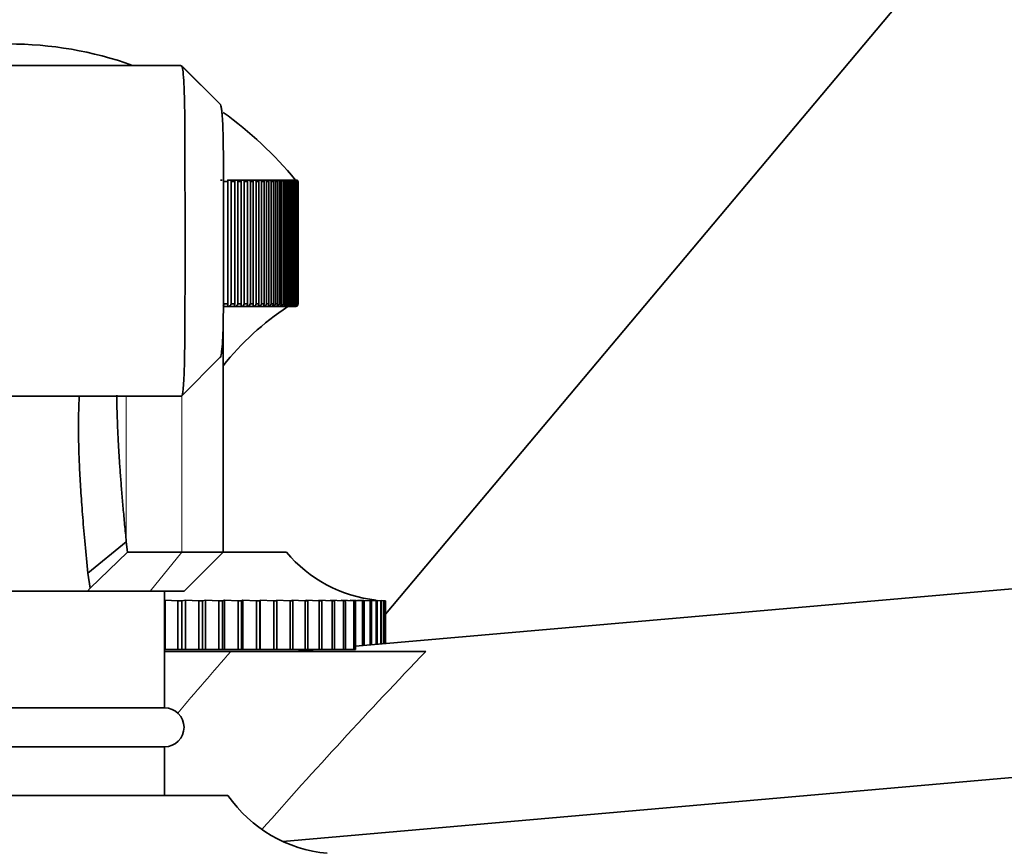
# Model space of a CAD drawing. Units: millimetres. Extents: x 0 to 2467, y 0 to 2747.
# Drawn here: x 1880 to 1931, y 1972 to 2015 of the extents above; entities that cross this region are included whole.
import ezdxf
from ezdxf import colors
from ezdxf.entities.mleader import LeaderData, LeaderLine
from ezdxf.math import Vec2, Vec3

# ---------------------------------------------------------------- set-up
doc = ezdxf.new("R2010")
doc.units = ezdxf.units.MM
doc.layers.add('DV4_Défaut', color=7, linetype='Continuous')
doc.layers.add('Défaut', color=7, linetype='Continuous')

# ---------------------------------------------------------------- blocks, each defined once
blk = doc.blocks.new('_DOT')
at = {"color": 0}
blk.add_line((0, 0), (-1, 0), dxfattribs=at)
at = {"color": 0, "const_width": 0.333}
blk.add_lwpolyline([(-0.1665, 0, 1), (0.1665, 0, 1)], format="xyb", close=True, dxfattribs=at)
blk = doc.blocks.new('SE3')
at = {"layer": 'DV4_Défaut', "color": 7, "linetype": 'Continuous', "lineweight": 35}
for p, q in [((1947.47, 2042.37), (1898.866, 1984.446)), ((1888.338, 2012.628), (1870.707, 2012.628)), ((1888.341, 2012.628), (1888.338, 2012.628)), ((1888.407, 2012.593), (1888.341, 2012.628)), ((1888.408, 2012.593), (1890.387, 2010.61)), ((1890.403, 2010.606), (1888.457, 2012.557)), ((1890.401, 2006.734), (1890.473, 2006.734)), ((1890.772, 2006.654), (1890.586, 2006.654)), ((1890.586, 2006.654), (1890.586, 2006.654)), ((1890.763, 2006.734), (1890.832, 2006.734)), ((1890.772, 2000.384), (1890.772, 2006.654)), ((1891.109, 2006.734), (1890.832, 2006.734)), ((1890.945, 2006.654), (1890.944, 2006.654)), ((1890.945, 2006.654), (1890.945, 2000.384)), ((1891.123, 2006.654), (1890.945, 2006.654)), ((1891.109, 2006.734), (1891.175, 2006.734)), ((1891.123, 2000.384), (1891.123, 2006.654)), ((1891.439, 2006.734), (1891.175, 2006.734)), ((1891.288, 2006.654), (1891.287, 2006.654)), ((1891.288, 2006.654), (1891.288, 2000.384)), ((1891.457, 2006.654), (1891.288, 2006.654)), ((1891.439, 2006.734), (1891.503, 2006.734)), ((1891.457, 2000.384), (1891.457, 2006.654)), ((1891.754, 2006.734), (1891.503, 2006.734)), ((1891.614, 2006.654), (1891.614, 2000.384)), ((1891.776, 2006.654), (1891.614, 2006.654)), ((1891.614, 2006.654), (1891.614, 2006.654)), ((1891.754, 2006.734), (1891.814, 2006.734)), ((1891.776, 2000.384), (1891.776, 2006.654)), ((1892.051, 2006.734), (1891.814, 2006.734)), ((1891.925, 2006.654), (1891.924, 2006.654)), ((1891.925, 2006.654), (1891.925, 2000.384)), ((1892.077, 2006.654), (1891.925, 2006.654)), ((1892.051, 2006.734), (1892.108, 2006.734)), ((1892.077, 2000.384), (1892.077, 2006.654)), ((1892.332, 2006.734), (1892.108, 2006.734)), ((1892.218, 2006.654), (1892.217, 2006.654)), ((1892.218, 2006.654), (1892.218, 2000.384)), ((1892.362, 2006.654), (1892.218, 2006.654)), ((1892.332, 2006.734), (1892.385, 2006.734)), ((1892.362, 2000.384), (1892.362, 2006.654)), ((1892.595, 2006.734), (1892.385, 2006.734)), ((1892.494, 2006.654), (1892.493, 2006.654)), ((1892.494, 2006.654), (1892.494, 2000.384)), ((1892.629, 2006.654), (1892.494, 2006.654)), ((1892.595, 2006.734), (1892.644, 2006.734)), ((1892.629, 2000.384), (1892.629, 2006.654)), ((1892.84, 2006.734), (1892.644, 2006.734)), ((1892.752, 2006.654), (1892.752, 2000.384)), ((1892.878, 2006.654), (1892.752, 2006.654)), ((1892.752, 2006.654), (1892.752, 2006.654)), ((1892.84, 2006.734), (1892.886, 2006.734)), ((1892.878, 2000.384), (1892.878, 2006.654)), ((1893.067, 2006.734), (1892.886, 2006.734)), ((1892.993, 2006.654), (1892.992, 2006.654)), ((1892.993, 2006.654), (1892.993, 2000.384)), ((1893.108, 2006.654), (1892.993, 2006.654)), ((1893.067, 2006.734), (1893.109, 2006.734)), ((1893.108, 2000.384), (1893.108, 2006.654)), ((1893.275, 2006.734), (1893.109, 2006.734)), ((1893.214, 2006.654), (1893.214, 2000.384)), ((1893.321, 2006.654), (1893.214, 2006.654)), ((1893.214, 2006.654), (1893.214, 2006.654)), ((1893.275, 2006.734), (1893.314, 2006.734)), ((1893.465, 2006.734), (1893.314, 2006.734)), ((1893.321, 2000.384), (1893.321, 2006.654)), ((1893.417, 2006.654), (1893.417, 2000.384)), ((1893.514, 2006.654), (1893.417, 2006.654)), ((1893.417, 2006.654), (1893.417, 2006.654)), ((1893.465, 2006.734), (1893.5, 2006.734)), ((1893.635, 2006.734), (1893.5, 2006.734)), ((1893.514, 2000.384), (1893.514, 2006.654)), ((1893.602, 2006.654), (1893.601, 2006.654)), ((1893.602, 2006.654), (1893.602, 2000.384)), ((1893.688, 2006.654), (1893.602, 2006.654)), ((1893.635, 2006.734), (1893.666, 2006.734)), ((1893.786, 2006.734), (1893.666, 2006.734)), ((1893.688, 2000.384), (1893.688, 2006.654)), ((1893.766, 2006.654), (1893.766, 2000.384)), ((1893.843, 2006.654), (1893.766, 2006.654)), ((1893.766, 2006.654), (1893.766, 2006.654)), ((1893.786, 2006.734), (1893.814, 2006.734)), ((1893.918, 2006.734), (1893.814, 2006.734)), ((1893.843, 2000.384), (1893.843, 2006.654)), ((1893.912, 2006.654), (1893.911, 2006.654)), ((1893.912, 2006.654), (1893.912, 2000.384)), ((1893.979, 2006.654), (1893.912, 2006.654)), ((1893.918, 2006.734), (1893.942, 2006.734)), ((1894.03, 2006.734), (1893.942, 2006.734)), ((1893.979, 2000.384), (1893.979, 2006.654)), ((1894.03, 2006.734), (1894.05, 2006.734)), ((1894.038, 2006.654), (1894.037, 2006.654)), ((1894.038, 2006.654), (1894.038, 2000.384)), ((1894.094, 2006.654), (1894.038, 2006.654)), ((1894.123, 2006.734), (1894.05, 2006.734)), ((1894.094, 2000.384), (1894.094, 2006.654)), ((1894.123, 2006.734), (1894.139, 2006.734)), ((1894.195, 2006.734), (1894.139, 2006.734)), ((1894.144, 2006.654), (1894.143, 2006.654)), ((1894.144, 2006.654), (1894.144, 2000.384)), ((1894.19, 2006.654), (1894.144, 2006.654)), ((1894.19, 2000.384), (1894.19, 2006.654)), ((1894.195, 2006.734), (1894.207, 2006.734)), ((1894.247, 2006.734), (1894.207, 2006.734)), ((1894.23, 2006.654), (1894.229, 2006.654)), ((1894.23, 2006.654), (1894.23, 2000.384)), ((1894.266, 2006.654), (1894.23, 2006.654)), ((1894.247, 2006.734), (1894.255, 2006.734)), ((1894.28, 2006.734), (1894.255, 2006.734)), ((1894.266, 2000.384), (1894.266, 2006.654)), ((1894.295, 2006.654), (1894.295, 2000.384)), ((1894.321, 2006.654), (1894.295, 2006.654)), ((1894.295, 2006.654), (1894.295, 2006.654)), ((1894.321, 2000.384), (1894.321, 2006.654)), ((1894.341, 2006.654), (1894.341, 2000.384)), ((1894.357, 2006.654), (1894.341, 2006.654)), ((1894.341, 2006.654), (1894.341, 2006.654)), ((1894.357, 2000.384), (1894.357, 2006.654)), ((1894.367, 2006.654), (1894.366, 2006.654)), ((1894.367, 2006.654), (1894.367, 2000.384)), ((1894.372, 2006.654), (1894.367, 2006.654)), ((1894.372, 2000.384), (1894.372, 2006.654)), ((1890.547, 2002.485), (1890.547, 2005.749)), ((1890.522, 2000.234), (1894.222, 2000.234)), ((1890.772, 2000.384), (1890.586, 2000.384)), ((1890.586, 2000.384), (1890.586, 2000.384)), ((1890.945, 2000.384), (1890.944, 2000.384)), ((1891.123, 2000.384), (1890.945, 2000.384)), ((1891.288, 2000.384), (1891.287, 2000.384)), ((1891.457, 2000.384), (1891.288, 2000.384)), ((1891.776, 2000.384), (1891.614, 2000.384)), ((1891.614, 2000.384), (1891.614, 2000.384)), ((1891.925, 2000.384), (1891.924, 2000.384)), ((1892.077, 2000.384), (1891.925, 2000.384)), ((1892.218, 2000.384), (1892.217, 2000.384)), ((1892.362, 2000.384), (1892.218, 2000.384)), ((1892.494, 2000.384), (1892.493, 2000.384)), ((1892.629, 2000.384), (1892.494, 2000.384)), ((1892.878, 2000.384), (1892.752, 2000.384)), ((1892.752, 2000.384), (1892.752, 2000.384)), ((1892.993, 2000.384), (1892.992, 2000.384)), ((1893.108, 2000.384), (1892.993, 2000.384)), ((1893.321, 2000.384), (1893.214, 2000.384)), ((1893.214, 2000.384), (1893.214, 2000.384)), ((1893.514, 2000.384), (1893.417, 2000.384)), ((1893.417, 2000.384), (1893.417, 2000.384)), ((1893.602, 2000.384), (1893.601, 2000.384)), ((1893.688, 2000.384), (1893.602, 2000.384)), ((1893.843, 2000.384), (1893.766, 2000.384)), ((1893.766, 2000.384), (1893.766, 2000.384)), ((1893.912, 2000.384), (1893.911, 2000.384)), ((1893.979, 2000.384), (1893.912, 2000.384)), ((1894.038, 2000.384), (1894.037, 2000.384)), ((1894.094, 2000.384), (1894.038, 2000.384)), ((1894.144, 2000.384), (1894.143, 2000.384)), ((1894.19, 2000.384), (1894.144, 2000.384)), ((1894.23, 2000.384), (1894.229, 2000.384)), ((1894.266, 2000.384), (1894.23, 2000.384)), ((1894.321, 2000.384), (1894.295, 2000.384)), ((1894.295, 2000.384), (1894.295, 2000.384)), ((1894.357, 2000.384), (1894.341, 2000.384)), ((1894.341, 2000.384), (1894.341, 2000.384)), ((1894.367, 2000.384), (1894.366, 2000.384)), ((1894.372, 2000.384), (1894.367, 2000.384)), ((1890.522, 1987.628), (1890.522, 1999.133)), ((1897.326, 1982.8), (2076.328, 1998.461)), ((1888.388, 1995.64), (1890.364, 1997.617)), ((1870.641, 1995.628), (1888.368, 1995.628)), ((1893.586, 1972.77), (2077.17, 1988.832)), ((1883.59, 1986.547), (1885.559, 1988.163)), ((1885.559, 1988.162), (1885.62, 1987.628)), ((1885.62, 1987.628), (1883.705, 1985.772)), ((1885.62, 1987.628), (1888.407, 1987.628)), ((1890.522, 1987.628), (1888.407, 1987.628)), ((1888.522, 1985.628), (1890.522, 1987.628)), ((1890.521, 1987.627), (1893.772, 1987.627)), ((1883.705, 1985.772), (1883.59, 1986.546)), ((1883.575, 1985.628), (1875.47, 1985.628)), ((1883.575, 1985.628), (1883.705, 1985.772)), ((1886.792, 1985.628), (1883.575, 1985.628)), ((1886.792, 1985.628), (1888.522, 1985.628)), ((1887.522, 1979.628), (1887.522, 1985.628)), ((1887.522, 1985.16), (1887.548, 1985.164)), ((1887.548, 1985.164), (1888.205, 1985.127)), ((1887.548, 1985.164), (1887.548, 1982.627)), ((1888.409, 1985.127), (1888.205, 1985.127)), ((1888.205, 1985.127), (1888.205, 1982.627)), ((1888.409, 1985.127), (1888.603, 1985.164)), ((1888.409, 1982.627), (1888.409, 1985.127)), ((1888.603, 1985.164), (1889.274, 1985.127)), ((1888.603, 1985.164), (1888.603, 1982.627)), ((1889.47, 1985.127), (1889.274, 1985.127)), ((1889.274, 1985.127), (1889.274, 1982.627)), ((1889.47, 1985.127), (1889.623, 1985.164)), ((1889.47, 1982.627), (1889.47, 1985.127)), ((1889.623, 1985.164), (1890.304, 1985.127)), ((1889.623, 1985.164), (1889.623, 1982.627)), ((1890.493, 1985.127), (1890.304, 1985.127)), ((1890.304, 1985.127), (1890.304, 1982.627)), ((1890.493, 1985.127), (1890.602, 1985.164)), ((1890.493, 1982.627), (1890.493, 1985.127)), ((1890.602, 1985.164), (1891.292, 1985.127)), ((1890.602, 1985.164), (1890.602, 1982.627)), ((1891.472, 1985.127), (1891.292, 1985.127)), ((1891.292, 1985.127), (1891.292, 1982.627)), ((1891.472, 1985.127), (1891.538, 1985.164)), ((1891.472, 1982.627), (1891.472, 1985.127)), ((1891.538, 1985.164), (1892.233, 1985.127)), ((1891.538, 1985.164), (1891.538, 1982.627)), ((1892.404, 1985.127), (1892.233, 1985.127)), ((1892.233, 1985.127), (1892.233, 1982.627)), ((1892.404, 1985.127), (1892.426, 1985.164)), ((1892.404, 1982.627), (1892.404, 1985.127)), ((1892.426, 1985.164), (1893.124, 1985.127)), ((1892.426, 1985.164), (1892.426, 1982.627)), ((1893.285, 1985.127), (1893.124, 1985.127)), ((1893.124, 1985.127), (1893.124, 1982.627)), ((1893.285, 1985.127), (1893.263, 1985.164)), ((1893.263, 1985.164), (1893.961, 1985.127)), ((1893.285, 1982.627), (1893.285, 1985.127)), ((1894.112, 1985.127), (1893.961, 1985.127)), ((1893.961, 1985.127), (1893.961, 1982.627)), ((1894.112, 1985.127), (1894.047, 1985.164)), ((1894.047, 1985.164), (1894.742, 1985.127)), ((1894.112, 1982.627), (1894.112, 1985.127)), ((1894.882, 1985.127), (1894.742, 1985.127)), ((1894.742, 1985.127), (1894.742, 1982.627)), ((1894.882, 1985.127), (1894.772, 1985.164)), ((1894.772, 1985.164), (1895.462, 1985.127)), ((1894.882, 1982.627), (1894.882, 1985.127)), ((1895.59, 1985.127), (1895.438, 1985.164)), ((1895.438, 1985.164), (1896.119, 1985.127)), ((1895.59, 1985.127), (1895.462, 1985.127)), ((1895.462, 1985.127), (1895.462, 1982.627)), ((1895.59, 1982.627), (1895.59, 1985.127)), ((1896.236, 1985.127), (1896.041, 1985.164)), ((1896.041, 1985.164), (1896.711, 1985.127)), ((1896.236, 1985.127), (1896.119, 1985.127)), ((1896.119, 1985.127), (1896.119, 1982.627)), ((1896.236, 1982.627), (1896.236, 1985.127)), ((1896.578, 1985.164), (1897.235, 1985.127)), ((1896.815, 1985.127), (1896.711, 1985.127)), ((1896.711, 1985.127), (1896.711, 1982.627)), ((1896.815, 1982.627), (1896.815, 1985.127)), ((1897.049, 1985.164), (1897.689, 1985.127)), ((1897.326, 1985.127), (1897.235, 1985.127)), ((1897.235, 1985.127), (1897.235, 1982.627)), ((1897.326, 1982.627), (1897.326, 1985.127)), ((1897.45, 1985.164), (1898.072, 1985.127)), ((1897.767, 1985.127), (1897.689, 1985.127)), ((1897.689, 1985.127), (1897.689, 1982.832)), ((1897.767, 1982.839), (1897.767, 1985.127)), ((1898.136, 1985.127), (1898.072, 1985.127)), ((1898.072, 1985.127), (1898.072, 1982.865)), ((1898.136, 1982.871), (1898.136, 1985.127)), ((1898.152, 1985.141), (1898.381, 1985.127)), ((1898.431, 1985.127), (1898.381, 1985.127)), ((1898.381, 1985.127), (1898.381, 1982.892)), ((1898.431, 1982.897), (1898.431, 1985.127)), ((1898.446, 1985.137), (1898.616, 1985.127)), ((1898.652, 1985.127), (1898.616, 1985.127)), ((1898.616, 1985.127), (1898.616, 1982.913)), ((1898.652, 1982.916), (1898.652, 1985.127)), ((1898.665, 1985.134), (1898.775, 1985.127)), ((1898.797, 1985.127), (1898.667, 1985.137)), ((1898.797, 1985.127), (1898.775, 1985.127)), ((1898.775, 1985.127), (1898.775, 1982.927)), ((1898.797, 1982.929), (1898.797, 1985.127)), ((1898.808, 1985.13), (1898.859, 1985.127)), ((1898.866, 1985.127), (1898.809, 1985.131)), ((1898.866, 1985.127), (1898.859, 1985.127)), ((1898.859, 1985.127), (1898.859, 1982.934)), ((1898.866, 1982.935), (1898.866, 1985.127)), ((1887.548, 1982.627), (1887.522, 1982.627)), ((1890.927, 1982.527), (1887.522, 1982.527)), ((1888.205, 1982.627), (1887.548, 1982.627)), ((1888.409, 1982.627), (1888.205, 1982.627)), ((1888.603, 1982.627), (1888.409, 1982.627)), ((1889.274, 1982.627), (1888.603, 1982.627)), ((1889.47, 1982.627), (1889.274, 1982.627)), ((1889.623, 1982.627), (1889.47, 1982.627)), ((1890.304, 1982.627), (1889.623, 1982.627)), ((1890.493, 1982.627), (1890.304, 1982.627)), ((1890.602, 1982.627), (1890.493, 1982.627)), ((1891.292, 1982.627), (1890.602, 1982.627)), ((1890.927, 1982.527), (1900.935, 1982.527)), ((1891.472, 1982.627), (1891.292, 1982.627)), ((1891.538, 1982.627), (1891.472, 1982.627)), ((1892.233, 1982.627), (1891.538, 1982.627)), ((1892.404, 1982.627), (1892.233, 1982.627)), ((1892.426, 1982.627), (1892.404, 1982.627)), ((1893.124, 1982.627), (1892.426, 1982.627)), ((1893.285, 1982.627), (1893.124, 1982.627)), ((1893.961, 1982.627), (1893.285, 1982.627)), ((1894.112, 1982.627), (1893.961, 1982.627)), ((1894.742, 1982.627), (1894.112, 1982.627)), ((1894.201, 1982.527), (1895.344, 1982.627)), ((1894.882, 1982.627), (1894.742, 1982.627)), ((1895.462, 1982.627), (1894.882, 1982.627)), ((1895.59, 1982.627), (1895.462, 1982.627)), ((1896.119, 1982.627), (1895.59, 1982.627)), ((1896.236, 1982.627), (1896.119, 1982.627)), ((1896.711, 1982.627), (1896.236, 1982.627)), ((1896.815, 1982.627), (1896.711, 1982.627)), ((1897.235, 1982.627), (1896.815, 1982.627)), ((1897.326, 1982.627), (1897.235, 1982.627)), ((1871.522, 1979.628), (1887.522, 1979.628)), ((1871.522, 1977.628), (1887.522, 1977.628)), ((1887.522, 1975.128), (1887.522, 1977.628)), ((1868.272, 1975.128), (1890.772, 1975.128))]:
    blk.add_line(p, q, dxfattribs=at)
at = {"layer": 'DV4_Défaut', "color": 7, "linetype": 'Continuous', "lineweight": 18}
for p, q in [((1870.704, 2012.628), (1888.341, 2012.628)), ((1885.559, 1995.628), (1885.559, 1988.163)), ((1888.407, 1995.659), (1888.407, 1987.628)), ((1886.792, 1985.628), (1888.407, 1987.628))]:
    blk.add_line(p, q, dxfattribs=at)
at = {"layer": 'DV4_Défaut', "color": 7, "linetype": 'Continuous', "lineweight": 35}
for centre, radius, start, end in [((1879.522, 1994.747), 18.98, 70.4131, 109.5869), ((1879.522, 1994.747), 18.98, 39.1659, 54.5788), ((1894.211, 2006.65), 0.084, 2.6399, 92.6886), ((1894.244, 2006.657), 0.077, 357.6962, 87.3857), ((1894.258, 2006.651), 0.0825, 1.7282, 91.8469), ((1894.278, 2006.655), 0.0783, 358.7526, 88.6912), ((1894.285, 2006.653), 0.0811, 0.774, 90.9078), ((1894.292, 2006.654), 0.0797, 359.7792, 89.8617), ((1901.502, 1988.507), 14.002, 123.1177, 141.6456), ((1893.982, 2000.396), 0.161, 271.9517, 355.6771), ((1894.07, 2000.393), 0.159, 272.6363, 356.501), ((1894.138, 2000.391), 0.157, 273.3983, 357.3693), ((1894.186, 2000.388), 0.154, 274.2457, 358.2799), ((1894.176, 2000.378), 0.145, 278.6825, 2.2782), ((1894.209, 2000.381), 0.147, 277.3938, 1.2344), ((1894.222, 2000.383), 0.149, 288.2766, 0.2156), ((1894.214, 2000.386), 0.152, 300.8706, 359.2298), ((1899.139, 1992.122), 7, 219.9511, 263.8115), ((1887.522, 1978.628), 1, 270, 90), ((1896.518, 1979.127), 7, 214.8325, 264.7203)]:
    blk.add_arc(centre, radius, start, end, dxfattribs=at)
at = {"layer": 'DV4_Défaut', "color": 7, "linetype": 'Continuous', "lineweight": 18}
for centre, major_axis, ratio, start_param, end_param in [((2084.405, 1982.527), (-229.229, -110.803), 0.453462, -0.817316, -0.796484), ((2084.836, 1977.596), (-225.89, -105.596), 0.439443, -0.85032, -0.787188)]:
    blk.add_ellipse(centre, major_axis=major_axis, ratio=ratio, start_param=start_param, end_param=end_param, dxfattribs=at)
at = {"layer": 'DV4_Défaut', "color": 7, "linetype": 'Continuous', "lineweight": 35}
for points, knots in [([(1888.37, 1995.628), (1888.373, 1995.628), (1888.39, 1995.631), (1888.419, 1995.678), (1888.454, 1995.833), (1888.484, 1996.075), (1888.509, 1996.397), (1888.545, 1997.116), (1888.569, 1998.863), (1888.574, 2002.2), (1888.572, 2005.658), (1888.57, 2007.899), (1888.568, 2009.44), (1888.552, 2010.653), (1888.52, 2011.68), (1888.475, 2012.351), (1888.429, 2012.514), (1888.407, 2012.593)], [0, 0, 0, 0, 0.006251, 0.040931, 0.075194, 0.109043, 0.142478, 0.175501, 0.288742, 0.449571, 0.58697, 0.678697, 0.724295, 0.799213, 0.870134, 0.937061, 1, 1, 1, 1]), ([(1890.388, 2010.609), (1890.4, 2010.575), (1890.425, 2010.508), (1890.455, 2010.321), (1890.481, 2010.071), (1890.508, 2009.651), (1890.531, 2008.979), (1890.547, 2007.622), (1890.547, 2005.5), (1890.547, 2002.715), (1890.548, 2000.173), (1890.518, 1998.627), (1890.456, 1997.886), (1890.406, 1997.676), (1890.372, 1997.622), (1890.365, 1997.614)], [0, 0, 0, 0, 0.035401, 0.070716, 0.106087, 0.141879, 0.212827, 0.282918, 0.42177, 0.560572, 0.699877, 0.840113, 0.910674, 0.982094, 1, 1, 1, 1]), ([(1890.763, 2006.734), (1890.763, 2006.734), (1890.763, 2006.734), (1890.763, 2006.734), (1890.764, 2006.733), (1890.766, 2006.73), (1890.767, 2006.724), (1890.768, 2006.72), (1890.769, 2006.714), (1890.77, 2006.706), (1890.77, 2006.701), (1890.771, 2006.694), (1890.771, 2006.687), (1890.771, 2006.681), (1890.772, 2006.674), (1890.772, 2006.667), (1890.772, 2006.663), (1890.772, 2006.658), (1890.772, 2006.654)], [0, 0, 0, 0, 0.022643, 0.022643, 0.022643, 0.367519, 0.367519, 0.367519, 0.598254, 0.598254, 0.598254, 0.771727, 0.771727, 0.771727, 0.911398, 0.911398, 0.911398, 1, 1, 1, 1]), ([(1890.944, 2006.654), (1890.944, 2006.661), (1890.943, 2006.668), (1890.94, 2006.675), (1890.938, 2006.681), (1890.934, 2006.687), (1890.93, 2006.693), (1890.923, 2006.701), (1890.916, 2006.707), (1890.908, 2006.713), (1890.896, 2006.72), (1890.883, 2006.726), (1890.87, 2006.729), (1890.858, 2006.732), (1890.845, 2006.734), (1890.832, 2006.734)], [0, 0, 0, 0, 0.139452, 0.139452, 0.139452, 0.279085, 0.279085, 0.279085, 0.475062, 0.475062, 0.475062, 0.746105, 0.746105, 0.746105, 1, 1, 1, 1]), ([(1891.109, 2006.734), (1891.109, 2006.734), (1891.109, 2006.734), (1891.109, 2006.734), (1891.111, 2006.733), (1891.114, 2006.73), (1891.115, 2006.724), (1891.117, 2006.72), (1891.118, 2006.714), (1891.119, 2006.706), (1891.12, 2006.701), (1891.121, 2006.694), (1891.121, 2006.687), (1891.122, 2006.681), (1891.122, 2006.674), (1891.122, 2006.667), (1891.122, 2006.663), (1891.122, 2006.658), (1891.122, 2006.654)], [0, 0, 0, 0, 0.022635, 0.022635, 0.022635, 0.367511, 0.367511, 0.367511, 0.598248, 0.598248, 0.598248, 0.771723, 0.771723, 0.771723, 0.911394, 0.911394, 0.911394, 1, 1, 1, 1]), ([(1891.287, 2006.654), (1891.287, 2006.661), (1891.286, 2006.668), (1891.283, 2006.675), (1891.281, 2006.681), (1891.277, 2006.687), (1891.273, 2006.693), (1891.266, 2006.701), (1891.259, 2006.707), (1891.251, 2006.713), (1891.239, 2006.72), (1891.226, 2006.726), (1891.213, 2006.729), (1891.201, 2006.732), (1891.188, 2006.734), (1891.175, 2006.734)], [0, 0, 0, 0, 0.139452, 0.139452, 0.139452, 0.279085, 0.279085, 0.279085, 0.475062, 0.475062, 0.475062, 0.746105, 0.746105, 0.746105, 1, 1, 1, 1]), ([(1891.439, 2006.734), (1891.44, 2006.734), (1891.44, 2006.734), (1891.44, 2006.734), (1891.443, 2006.733), (1891.445, 2006.73), (1891.448, 2006.724), (1891.45, 2006.72), (1891.451, 2006.714), (1891.453, 2006.706), (1891.454, 2006.701), (1891.455, 2006.694), (1891.455, 2006.687), (1891.456, 2006.681), (1891.457, 2006.674), (1891.457, 2006.667), (1891.457, 2006.663), (1891.457, 2006.658), (1891.457, 2006.654)], [0, 0, 0, 0, 0.022625, 0.022625, 0.022625, 0.367499, 0.367499, 0.367499, 0.59824, 0.59824, 0.59824, 0.771717, 0.771717, 0.771717, 0.911389, 0.911389, 0.911389, 1, 1, 1, 1]), ([(1891.614, 2006.654), (1891.614, 2006.661), (1891.612, 2006.668), (1891.61, 2006.675), (1891.607, 2006.681), (1891.604, 2006.687), (1891.599, 2006.693), (1891.593, 2006.701), (1891.586, 2006.707), (1891.577, 2006.713), (1891.566, 2006.72), (1891.553, 2006.726), (1891.54, 2006.729), (1891.528, 2006.732), (1891.515, 2006.734), (1891.503, 2006.734)], [0, 0, 0, 0, 0.139452, 0.139452, 0.139452, 0.279085, 0.279085, 0.279085, 0.475062, 0.475062, 0.475062, 0.746105, 0.746105, 0.746105, 1, 1, 1, 1]), ([(1891.754, 2006.734), (1891.754, 2006.734), (1891.754, 2006.734), (1891.754, 2006.734), (1891.758, 2006.733), (1891.761, 2006.73), (1891.764, 2006.724), (1891.766, 2006.72), (1891.768, 2006.714), (1891.77, 2006.706), (1891.771, 2006.701), (1891.773, 2006.694), (1891.773, 2006.687), (1891.774, 2006.681), (1891.775, 2006.674), (1891.775, 2006.667), (1891.775, 2006.663), (1891.775, 2006.658), (1891.775, 2006.654)], [0, 0, 0, 0, 0.022611, 0.022611, 0.022611, 0.367484, 0.367484, 0.367484, 0.598229, 0.598229, 0.598229, 0.771709, 0.771709, 0.771709, 0.911382, 0.911382, 0.911382, 1, 1, 1, 1]), ([(1891.924, 2006.654), (1891.924, 2006.661), (1891.923, 2006.668), (1891.92, 2006.675), (1891.918, 2006.681), (1891.914, 2006.687), (1891.91, 2006.693), (1891.904, 2006.701), (1891.896, 2006.707), (1891.888, 2006.713), (1891.877, 2006.72), (1891.864, 2006.726), (1891.851, 2006.729), (1891.839, 2006.732), (1891.826, 2006.734), (1891.814, 2006.734)], [0, 0, 0, 0, 0.139452, 0.139452, 0.139452, 0.279085, 0.279085, 0.279085, 0.475062, 0.475062, 0.475062, 0.746105, 0.746105, 0.746105, 1, 1, 1, 1]), ([(1892.051, 2006.734), (1892.052, 2006.734), (1892.052, 2006.734), (1892.052, 2006.734), (1892.056, 2006.733), (1892.06, 2006.73), (1892.064, 2006.724), (1892.066, 2006.72), (1892.069, 2006.714), (1892.071, 2006.706), (1892.072, 2006.701), (1892.074, 2006.694), (1892.075, 2006.687), (1892.076, 2006.681), (1892.076, 2006.674), (1892.077, 2006.667), (1892.077, 2006.663), (1892.077, 2006.658), (1892.077, 2006.654)], [0, 0, 0, 0, 0.022594, 0.022594, 0.022594, 0.367466, 0.367466, 0.367466, 0.598217, 0.598217, 0.598217, 0.771699, 0.771699, 0.771699, 0.911373, 0.911373, 0.911373, 1, 1, 1, 1]), ([(1892.217, 2006.654), (1892.217, 2006.661), (1892.216, 2006.668), (1892.213, 2006.675), (1892.211, 2006.681), (1892.207, 2006.687), (1892.203, 2006.693), (1892.197, 2006.701), (1892.19, 2006.707), (1892.182, 2006.713), (1892.17, 2006.72), (1892.158, 2006.726), (1892.145, 2006.729), (1892.133, 2006.732), (1892.12, 2006.734), (1892.108, 2006.734)], [0, 0, 0, 0, 0.139452, 0.139452, 0.139452, 0.279085, 0.279085, 0.279085, 0.475062, 0.475062, 0.475062, 0.746105, 0.746105, 0.746105, 1, 1, 1, 1]), ([(1892.332, 2006.734), (1892.332, 2006.734), (1892.332, 2006.734), (1892.333, 2006.734), (1892.337, 2006.733), (1892.342, 2006.73), (1892.346, 2006.724), (1892.349, 2006.72), (1892.352, 2006.714), (1892.354, 2006.706), (1892.356, 2006.701), (1892.358, 2006.694), (1892.359, 2006.687), (1892.36, 2006.681), (1892.361, 2006.674), (1892.361, 2006.667), (1892.361, 2006.663), (1892.361, 2006.658), (1892.361, 2006.654)], [0, 0, 0, 0, 0.022575, 0.022575, 0.022575, 0.367444, 0.367444, 0.367444, 0.598202, 0.598202, 0.598202, 0.771687, 0.771687, 0.771687, 0.911363, 0.911363, 0.911363, 1, 1, 1, 1]), ([(1892.493, 2006.654), (1892.493, 2006.661), (1892.492, 2006.668), (1892.49, 2006.675), (1892.487, 2006.681), (1892.484, 2006.687), (1892.479, 2006.693), (1892.473, 2006.701), (1892.466, 2006.707), (1892.458, 2006.713), (1892.447, 2006.72), (1892.434, 2006.726), (1892.422, 2006.729), (1892.41, 2006.732), (1892.397, 2006.734), (1892.385, 2006.734)], [0, 0, 0, 0, 0.139452, 0.139452, 0.139452, 0.279085, 0.279085, 0.279085, 0.475062, 0.475062, 0.475062, 0.746105, 0.746105, 0.746105, 1, 1, 1, 1]), ([(1892.595, 2006.734), (1892.595, 2006.734), (1892.595, 2006.734), (1892.596, 2006.734), (1892.601, 2006.733), (1892.606, 2006.73), (1892.611, 2006.724), (1892.614, 2006.72), (1892.617, 2006.714), (1892.62, 2006.706), (1892.622, 2006.701), (1892.624, 2006.694), (1892.625, 2006.687), (1892.627, 2006.681), (1892.627, 2006.674), (1892.628, 2006.667), (1892.628, 2006.663), (1892.628, 2006.658), (1892.628, 2006.654)], [0, 0, 0, 0, 0.022551, 0.022551, 0.022551, 0.367418, 0.367418, 0.367418, 0.598184, 0.598184, 0.598184, 0.771673, 0.771673, 0.771673, 0.911351, 0.911351, 0.911351, 1, 1, 1, 1]), ([(1892.752, 2006.654), (1892.752, 2006.661), (1892.75, 2006.668), (1892.748, 2006.675), (1892.745, 2006.681), (1892.742, 2006.687), (1892.738, 2006.693), (1892.732, 2006.701), (1892.725, 2006.707), (1892.717, 2006.713), (1892.706, 2006.72), (1892.693, 2006.726), (1892.681, 2006.729), (1892.669, 2006.732), (1892.656, 2006.734), (1892.644, 2006.734)], [0, 0, 0, 0, 0.139452, 0.139452, 0.139452, 0.279085, 0.279085, 0.279085, 0.475062, 0.475062, 0.475062, 0.746105, 0.746105, 0.746105, 1, 1, 1, 1]), ([(1892.84, 2006.734), (1892.84, 2006.734), (1892.84, 2006.734), (1892.841, 2006.734), (1892.847, 2006.733), (1892.853, 2006.73), (1892.858, 2006.724), (1892.862, 2006.72), (1892.865, 2006.714), (1892.868, 2006.706), (1892.87, 2006.701), (1892.872, 2006.694), (1892.874, 2006.687), (1892.875, 2006.681), (1892.876, 2006.674), (1892.877, 2006.667), (1892.877, 2006.663), (1892.877, 2006.658), (1892.877, 2006.654)], [0, 0, 0, 0, 0.022525, 0.022525, 0.022525, 0.367389, 0.367389, 0.367389, 0.598164, 0.598164, 0.598164, 0.771657, 0.771657, 0.771657, 0.911338, 0.911338, 0.911338, 1, 1, 1, 1]), ([(1892.992, 2006.654), (1892.992, 2006.661), (1892.99, 2006.668), (1892.988, 2006.675), (1892.986, 2006.681), (1892.982, 2006.687), (1892.978, 2006.693), (1892.972, 2006.701), (1892.965, 2006.707), (1892.957, 2006.713), (1892.946, 2006.72), (1892.934, 2006.726), (1892.922, 2006.729), (1892.91, 2006.732), (1892.898, 2006.734), (1892.886, 2006.734)], [0, 0, 0, 0, 0.139452, 0.139452, 0.139452, 0.279085, 0.279085, 0.279085, 0.475062, 0.475062, 0.475062, 0.746105, 0.746105, 0.746105, 1, 1, 1, 1]), ([(1893.067, 2006.734), (1893.067, 2006.734), (1893.067, 2006.734), (1893.068, 2006.734), (1893.074, 2006.733), (1893.081, 2006.73), (1893.087, 2006.724), (1893.091, 2006.72), (1893.095, 2006.714), (1893.098, 2006.706), (1893.1, 2006.701), (1893.103, 2006.694), (1893.104, 2006.687), (1893.106, 2006.681), (1893.107, 2006.674), (1893.108, 2006.667), (1893.108, 2006.663), (1893.108, 2006.658), (1893.108, 2006.654)], [0, 0, 0, 0, 0.022495, 0.022495, 0.022495, 0.367355, 0.367355, 0.367355, 0.598141, 0.598141, 0.598141, 0.771639, 0.771639, 0.771639, 0.911322, 0.911322, 0.911322, 1, 1, 1, 1]), ([(1893.214, 2006.654), (1893.214, 2006.661), (1893.212, 2006.668), (1893.21, 2006.675), (1893.208, 2006.681), (1893.204, 2006.687), (1893.2, 2006.693), (1893.194, 2006.701), (1893.187, 2006.707), (1893.18, 2006.713), (1893.169, 2006.72), (1893.157, 2006.726), (1893.144, 2006.729), (1893.133, 2006.732), (1893.121, 2006.734), (1893.109, 2006.734)], [0, 0, 0, 0, 0.139452, 0.139452, 0.139452, 0.279085, 0.279085, 0.279085, 0.475062, 0.475062, 0.475062, 0.746105, 0.746105, 0.746105, 1, 1, 1, 1]), ([(1893.275, 2006.734), (1893.275, 2006.734), (1893.276, 2006.734), (1893.276, 2006.734), (1893.283, 2006.733), (1893.29, 2006.73), (1893.297, 2006.724), (1893.301, 2006.72), (1893.306, 2006.714), (1893.309, 2006.706), (1893.312, 2006.701), (1893.314, 2006.694), (1893.316, 2006.687), (1893.318, 2006.681), (1893.319, 2006.674), (1893.32, 2006.667), (1893.32, 2006.663), (1893.32, 2006.658), (1893.32, 2006.654)], [0, 0, 0, 0, 0.02246, 0.02246, 0.02246, 0.367317, 0.367317, 0.367317, 0.598114, 0.598114, 0.598114, 0.771619, 0.771619, 0.771619, 0.911305, 0.911305, 0.911305, 1, 1, 1, 1]), ([(1893.417, 2006.654), (1893.417, 2006.661), (1893.415, 2006.668), (1893.413, 2006.675), (1893.411, 2006.681), (1893.407, 2006.687), (1893.403, 2006.693), (1893.398, 2006.701), (1893.391, 2006.707), (1893.383, 2006.713), (1893.373, 2006.72), (1893.361, 2006.726), (1893.349, 2006.729), (1893.337, 2006.732), (1893.325, 2006.734), (1893.314, 2006.734)], [0, 0, 0, 0, 0.139452, 0.139452, 0.139452, 0.279085, 0.279085, 0.279085, 0.475062, 0.475062, 0.475062, 0.746105, 0.746105, 0.746105, 1, 1, 1, 1]), ([(1893.465, 2006.734), (1893.465, 2006.734), (1893.466, 2006.734), (1893.466, 2006.734), (1893.474, 2006.733), (1893.481, 2006.73), (1893.488, 2006.724), (1893.493, 2006.72), (1893.498, 2006.714), (1893.502, 2006.706), (1893.505, 2006.701), (1893.507, 2006.694), (1893.509, 2006.687), (1893.511, 2006.681), (1893.512, 2006.674), (1893.513, 2006.667), (1893.514, 2006.663), (1893.514, 2006.658), (1893.514, 2006.654)], [0, 0, 0, 0, 0.022422, 0.022422, 0.022422, 0.367275, 0.367275, 0.367275, 0.598085, 0.598085, 0.598085, 0.771596, 0.771596, 0.771596, 0.911285, 0.911285, 0.911285, 1, 1, 1, 1]), ([(1893.601, 2006.654), (1893.601, 2006.661), (1893.6, 2006.668), (1893.597, 2006.675), (1893.595, 2006.681), (1893.592, 2006.687), (1893.588, 2006.693), (1893.582, 2006.701), (1893.575, 2006.707), (1893.568, 2006.713), (1893.558, 2006.72), (1893.546, 2006.726), (1893.534, 2006.729), (1893.523, 2006.732), (1893.511, 2006.734), (1893.5, 2006.734)], [0, 0, 0, 0, 0.139452, 0.139452, 0.139452, 0.279085, 0.279085, 0.279085, 0.475062, 0.475062, 0.475062, 0.746105, 0.746105, 0.746105, 1, 1, 1, 1]), ([(1893.635, 2006.734), (1893.636, 2006.734), (1893.636, 2006.734), (1893.637, 2006.734), (1893.645, 2006.733), (1893.653, 2006.73), (1893.661, 2006.724), (1893.666, 2006.72), (1893.671, 2006.714), (1893.675, 2006.706), (1893.678, 2006.701), (1893.681, 2006.694), (1893.683, 2006.687), (1893.685, 2006.681), (1893.686, 2006.674), (1893.687, 2006.667), (1893.688, 2006.663), (1893.688, 2006.658), (1893.688, 2006.654)], [0, 0, 0, 0, 0.022379, 0.022379, 0.022379, 0.367227, 0.367227, 0.367227, 0.598052, 0.598052, 0.598052, 0.77157, 0.77157, 0.77157, 0.911263, 0.911263, 0.911263, 1, 1, 1, 1]), ([(1893.766, 2006.654), (1893.766, 2006.661), (1893.764, 2006.668), (1893.762, 2006.675), (1893.76, 2006.681), (1893.757, 2006.687), (1893.753, 2006.693), (1893.747, 2006.701), (1893.741, 2006.707), (1893.733, 2006.713), (1893.723, 2006.72), (1893.712, 2006.726), (1893.7, 2006.729), (1893.689, 2006.732), (1893.678, 2006.734), (1893.666, 2006.734)], [0, 0, 0, 0, 0.139452, 0.139452, 0.139452, 0.279085, 0.279085, 0.279085, 0.475062, 0.475062, 0.475062, 0.746105, 0.746105, 0.746105, 1, 1, 1, 1]), ([(1893.786, 2006.734), (1893.787, 2006.734), (1893.788, 2006.734), (1893.788, 2006.734), (1893.797, 2006.733), (1893.806, 2006.73), (1893.814, 2006.724), (1893.819, 2006.72), (1893.825, 2006.714), (1893.829, 2006.706), (1893.832, 2006.701), (1893.836, 2006.694), (1893.838, 2006.687), (1893.84, 2006.681), (1893.841, 2006.674), (1893.842, 2006.667), (1893.843, 2006.663), (1893.843, 2006.658), (1893.843, 2006.654)], [0, 0, 0, 0, 0.022331, 0.022331, 0.022331, 0.367174, 0.367174, 0.367174, 0.598016, 0.598016, 0.598016, 0.771542, 0.771542, 0.771542, 0.911239, 0.911239, 0.911239, 1, 1, 1, 1]), ([(1893.911, 2006.654), (1893.911, 2006.661), (1893.91, 2006.668), (1893.908, 2006.675), (1893.906, 2006.681), (1893.902, 2006.687), (1893.899, 2006.693), (1893.893, 2006.701), (1893.887, 2006.707), (1893.879, 2006.713), (1893.87, 2006.72), (1893.858, 2006.726), (1893.847, 2006.729), (1893.836, 2006.732), (1893.825, 2006.734), (1893.814, 2006.734)], [0, 0, 0, 0, 0.139452, 0.139452, 0.139452, 0.279085, 0.279085, 0.279085, 0.475062, 0.475062, 0.475062, 0.746105, 0.746105, 0.746105, 1, 1, 1, 1]), ([(1893.918, 2006.734), (1893.919, 2006.734), (1893.919, 2006.734), (1893.92, 2006.734), (1893.929, 2006.733), (1893.939, 2006.73), (1893.947, 2006.724), (1893.953, 2006.72), (1893.959, 2006.714), (1893.964, 2006.706), (1893.967, 2006.701), (1893.97, 2006.694), (1893.973, 2006.687), (1893.975, 2006.681), (1893.977, 2006.674), (1893.977, 2006.667), (1893.978, 2006.663), (1893.978, 2006.658), (1893.978, 2006.654)], [0, 0, 0, 0, 0.022277, 0.022277, 0.022277, 0.367115, 0.367115, 0.367115, 0.597975, 0.597975, 0.597975, 0.77151, 0.77151, 0.77151, 0.911212, 0.911212, 0.911212, 1, 1, 1, 1]), ([(1894.037, 2006.654), (1894.037, 2006.661), (1894.036, 2006.668), (1894.034, 2006.675), (1894.032, 2006.681), (1894.028, 2006.687), (1894.025, 2006.693), (1894.019, 2006.701), (1894.013, 2006.707), (1894.006, 2006.713), (1893.996, 2006.72), (1893.985, 2006.726), (1893.974, 2006.729), (1893.964, 2006.732), (1893.953, 2006.734), (1893.942, 2006.734)], [0, 0, 0, 0, 0.139452, 0.139452, 0.139452, 0.279085, 0.279085, 0.279085, 0.475062, 0.475062, 0.475062, 0.746105, 0.746105, 0.746105, 1, 1, 1, 1]), ([(1894.03, 2006.734), (1894.031, 2006.734), (1894.032, 2006.734), (1894.032, 2006.734), (1894.042, 2006.733), (1894.052, 2006.73), (1894.061, 2006.724), (1894.067, 2006.72), (1894.073, 2006.714), (1894.078, 2006.706), (1894.082, 2006.701), (1894.086, 2006.694), (1894.088, 2006.687), (1894.09, 2006.681), (1894.092, 2006.674), (1894.093, 2006.667), (1894.094, 2006.663), (1894.094, 2006.658), (1894.094, 2006.654)], [0, 0, 0, 0, 0.022218, 0.022218, 0.022218, 0.36705, 0.36705, 0.36705, 0.59793, 0.59793, 0.59793, 0.771474, 0.771474, 0.771474, 0.911182, 0.911182, 0.911182, 1, 1, 1, 1]), ([(1894.143, 2006.654), (1894.143, 2006.661), (1894.142, 2006.668), (1894.14, 2006.675), (1894.138, 2006.681), (1894.135, 2006.687), (1894.131, 2006.693), (1894.126, 2006.701), (1894.12, 2006.707), (1894.113, 2006.713), (1894.103, 2006.72), (1894.092, 2006.726), (1894.082, 2006.729), (1894.071, 2006.732), (1894.061, 2006.734), (1894.05, 2006.734)], [0, 0, 0, 0, 0.139452, 0.139452, 0.139452, 0.279085, 0.279085, 0.279085, 0.475062, 0.475062, 0.475062, 0.746105, 0.746105, 0.746105, 1, 1, 1, 1]), ([(1894.123, 2006.734), (1894.123, 2006.734), (1894.124, 2006.734), (1894.125, 2006.734), (1894.135, 2006.733), (1894.145, 2006.73), (1894.155, 2006.724), (1894.162, 2006.72), (1894.168, 2006.714), (1894.173, 2006.706), (1894.177, 2006.701), (1894.181, 2006.694), (1894.184, 2006.687), (1894.186, 2006.681), (1894.188, 2006.674), (1894.189, 2006.667), (1894.189, 2006.663), (1894.19, 2006.658), (1894.19, 2006.654)], [0, 0, 0, 0, 0.022152, 0.022152, 0.022152, 0.366977, 0.366977, 0.366977, 0.597879, 0.597879, 0.597879, 0.771435, 0.771435, 0.771435, 0.911148, 0.911148, 0.911148, 1, 1, 1, 1]), ([(1894.229, 2006.654), (1894.229, 2006.661), (1894.228, 2006.668), (1894.226, 2006.675), (1894.224, 2006.681), (1894.221, 2006.687), (1894.217, 2006.693), (1894.212, 2006.701), (1894.206, 2006.707), (1894.199, 2006.713), (1894.19, 2006.72), (1894.18, 2006.726), (1894.169, 2006.729), (1894.159, 2006.732), (1894.149, 2006.734), (1894.139, 2006.734)], [0, 0, 0, 0, 0.139452, 0.139452, 0.139452, 0.279085, 0.279085, 0.279085, 0.475062, 0.475062, 0.475062, 0.746105, 0.746105, 0.746105, 1, 1, 1, 1]), ([(1894.195, 2006.734), (1894.196, 2006.734), (1894.196, 2006.734), (1894.197, 2006.734), (1894.208, 2006.733), (1894.219, 2006.73), (1894.229, 2006.724), (1894.236, 2006.72), (1894.242, 2006.714), (1894.248, 2006.706), (1894.252, 2006.701), (1894.256, 2006.694), (1894.259, 2006.687), (1894.261, 2006.681), (1894.263, 2006.674), (1894.264, 2006.667), (1894.265, 2006.663), (1894.265, 2006.658), (1894.265, 2006.654)], [0, 0, 0, 0, 0.022079, 0.022079, 0.022079, 0.366896, 0.366896, 0.366896, 0.597824, 0.597824, 0.597824, 0.771392, 0.771392, 0.771392, 0.911111, 0.911111, 0.911111, 1, 1, 1, 1]), ([(1890.944, 2000.384), (1890.944, 2000.339), (1890.915, 2000.3), (1890.843, 2000.251), (1890.8, 2000.238), (1890.756, 2000.235)], [0, 0, 0, 0, 0.5, 0.5, 1, 1, 1, 1]), ([(1890.756, 2000.235), (1890.76, 2000.238), (1890.763, 2000.251), (1890.769, 2000.3), (1890.772, 2000.339), (1890.772, 2000.384)], [0, 0, 0, 0, 0.5, 0.5, 1, 1, 1, 1]), ([(1891.287, 2000.384), (1891.287, 2000.339), (1891.258, 2000.3), (1891.186, 2000.251), (1891.143, 2000.238), (1891.1, 2000.235)], [0, 0, 0, 0, 0.5, 0.5, 1, 1, 1, 1]), ([(1891.1, 2000.235), (1891.105, 2000.238), (1891.11, 2000.251), (1891.119, 2000.3), (1891.122, 2000.339), (1891.122, 2000.384)], [0, 0, 0, 0, 0.5, 0.5, 1, 1, 1, 1]), ([(1891.614, 2000.384), (1891.614, 2000.339), (1891.585, 2000.3), (1891.513, 2000.251), (1891.471, 2000.238), (1891.428, 2000.235)], [0, 0, 0, 0, 0.5, 0.5, 1, 1, 1, 1]), ([(1891.428, 2000.235), (1891.434, 2000.238), (1891.441, 2000.251), (1891.452, 2000.3), (1891.457, 2000.339), (1891.457, 2000.384)], [0, 0, 0, 0, 0.5, 0.5, 1, 1, 1, 1]), ([(1891.924, 2000.384), (1891.924, 2000.339), (1891.896, 2000.3), (1891.824, 2000.251), (1891.782, 2000.238), (1891.739, 2000.235)], [0, 0, 0, 0, 0.5, 0.5, 1, 1, 1, 1]), ([(1891.739, 2000.235), (1891.748, 2000.238), (1891.756, 2000.251), (1891.77, 2000.3), (1891.775, 2000.339), (1891.775, 2000.384)], [0, 0, 0, 0, 0.5, 0.5, 1, 1, 1, 1]), ([(1892.217, 2000.384), (1892.217, 2000.339), (1892.189, 2000.3), (1892.119, 2000.251), (1892.077, 2000.238), (1892.034, 2000.235)], [0, 0, 0, 0, 0.5, 0.5, 1, 1, 1, 1]), ([(1892.034, 2000.235), (1892.044, 2000.238), (1892.054, 2000.251), (1892.07, 2000.3), (1892.077, 2000.339), (1892.077, 2000.384)], [0, 0, 0, 0, 0.5, 0.5, 1, 1, 1, 1]), ([(1892.493, 2000.384), (1892.493, 2000.339), (1892.466, 2000.3), (1892.395, 2000.251), (1892.354, 2000.238), (1892.312, 2000.235)], [0, 0, 0, 0, 0.5, 0.5, 1, 1, 1, 1]), ([(1892.312, 2000.235), (1892.323, 2000.238), (1892.335, 2000.251), (1892.354, 2000.3), (1892.361, 2000.339), (1892.361, 2000.384)], [0, 0, 0, 0, 0.5, 0.5, 1, 1, 1, 1]), ([(1892.752, 2000.384), (1892.752, 2000.339), (1892.724, 2000.3), (1892.655, 2000.251), (1892.614, 2000.238), (1892.572, 2000.235)], [0, 0, 0, 0, 0.5, 0.5, 1, 1, 1, 1]), ([(1892.572, 2000.235), (1892.585, 2000.238), (1892.598, 2000.251), (1892.62, 2000.3), (1892.628, 2000.339), (1892.628, 2000.384)], [0, 0, 0, 0, 0.5, 0.5, 1, 1, 1, 1]), ([(1892.992, 2000.384), (1892.992, 2000.339), (1892.965, 2000.3), (1892.896, 2000.251), (1892.856, 2000.238), (1892.814, 2000.235)], [0, 0, 0, 0, 0.5, 0.5, 1, 1, 1, 1]), ([(1892.814, 2000.235), (1892.829, 2000.238), (1892.843, 2000.251), (1892.868, 2000.3), (1892.877, 2000.339), (1892.877, 2000.384)], [0, 0, 0, 0, 0.5, 0.5, 1, 1, 1, 1]), ([(1893.214, 2000.384), (1893.214, 2000.339), (1893.187, 2000.3), (1893.119, 2000.251), (1893.079, 2000.238), (1893.038, 2000.235)], [0, 0, 0, 0, 0.5, 0.5, 1, 1, 1, 1]), ([(1893.038, 2000.235), (1893.055, 2000.238), (1893.071, 2000.251), (1893.097, 2000.3), (1893.108, 2000.339), (1893.108, 2000.384)], [0, 0, 0, 0, 0.5, 0.5, 1, 1, 1, 1]), ([(1893.417, 2000.384), (1893.417, 2000.339), (1893.39, 2000.3), (1893.324, 2000.251), (1893.284, 2000.238), (1893.244, 2000.235)], [0, 0, 0, 0, 0.5, 0.5, 1, 1, 1, 1]), ([(1893.244, 2000.235), (1893.262, 2000.238), (1893.279, 2000.251), (1893.309, 2000.3), (1893.32, 2000.339), (1893.32, 2000.384)], [0, 0, 0, 0, 0.5, 0.5, 1, 1, 1, 1]), ([(1893.601, 2000.384), (1893.601, 2000.339), (1893.575, 2000.3), (1893.51, 2000.251), (1893.471, 2000.238), (1893.431, 2000.235)], [0, 0, 0, 0, 0.5, 0.5, 1, 1, 1, 1]), ([(1893.431, 2000.235), (1893.451, 2000.238), (1893.469, 2000.251), (1893.501, 2000.3), (1893.514, 2000.339), (1893.514, 2000.384)], [0, 0, 0, 0, 0.5, 0.5, 1, 1, 1, 1]), ([(1893.766, 2000.384), (1893.766, 2000.339), (1893.74, 2000.3), (1893.676, 2000.251), (1893.638, 2000.238), (1893.599, 2000.235)], [0, 0, 0, 0, 0.5, 0.5, 1, 1, 1, 1]), ([(1893.599, 2000.235), (1893.62, 2000.238), (1893.64, 2000.251), (1893.674, 2000.3), (1893.688, 2000.339), (1893.688, 2000.384)], [0, 0, 0, 0, 0.5, 0.5, 1, 1, 1, 1]), ([(1893.911, 2000.384), (1893.911, 2000.339), (1893.886, 2000.3), (1893.823, 2000.251), (1893.786, 2000.238), (1893.748, 2000.235)], [0, 0, 0, 0, 0.5, 0.5, 1, 1, 1, 1]), ([(1893.748, 2000.235), (1893.77, 2000.238), (1893.792, 2000.251), (1893.828, 2000.3), (1893.843, 2000.339), (1893.843, 2000.384)], [0, 0, 0, 0, 0.5, 0.5, 1, 1, 1, 1]), ([(1894.037, 2000.384), (1894.037, 2000.339), (1894.013, 2000.3), (1893.951, 2000.251), (1893.915, 2000.238), (1893.878, 2000.235)], [0, 0, 0, 0, 0.5, 0.5, 1, 1, 1, 1]), ([(1893.878, 2000.235), (1893.901, 2000.238), (1893.924, 2000.251), (1893.963, 2000.3), (1893.978, 2000.339), (1893.978, 2000.384)], [0, 0, 0, 0, 0.5, 0.5, 1, 1, 1, 1]), ([(1893.987, 2000.235), (1894.012, 2000.238), (1894.037, 2000.251), (1894.077, 2000.3), (1894.094, 2000.339), (1894.094, 2000.384)], [0, 0, 0, 0, 0.5, 0.5, 1, 1, 1, 1]), ([(1894.077, 2000.235), (1894.104, 2000.238), (1894.129, 2000.251), (1894.172, 2000.3), (1894.19, 2000.339), (1894.19, 2000.384)], [0, 0, 0, 0, 0.5, 0.5, 1, 1, 1, 1]), ([(1894.148, 2000.235), (1894.175, 2000.238), (1894.202, 2000.251), (1894.247, 2000.3), (1894.265, 2000.339), (1894.265, 2000.384)], [0, 0, 0, 0, 0.5, 0.5, 1, 1, 1, 1]), ([(1883.59, 1986.546), (1883.54, 1987.045), (1883.441, 1988.036), (1883.323, 1989.407), (1883.229, 1990.681), (1883.161, 1991.853), (1883.118, 1992.928), (1883.1, 1993.907), (1883.108, 1994.793), (1883.131, 1995.347), (1883.149, 1995.618), (1883.15, 1995.636)], [0, 0, 0, 0, 0.13083, 0.259661, 0.386502, 0.511365, 0.634262, 0.755204, 0.874204, 0.991276, 1, 1, 1, 1]), ([(1885.071, 1995.686), (1885.072, 1995.464), (1885.078, 1995.032), (1885.098, 1994.363), (1885.126, 1993.691), (1885.163, 1992.989), (1885.209, 1992.258), (1885.263, 1991.498), (1885.326, 1990.709), (1885.396, 1989.89), (1885.473, 1989.044), (1885.53, 1988.457), (1885.559, 1988.163)], [0, 0, 0, 0, 0.110558, 0.209347, 0.308038, 0.406678, 0.505313, 0.603989, 0.702751, 0.801645, 0.900716, 1, 1, 1, 1])]:
    blk.add_open_spline(points, degree=3, knots=knots, dxfattribs=at)
blk.add_open_spline([(1890.586, 2000.384), (1890.586, 2000.34), (1890.558, 2000.302), (1890.523, 2000.277)], degree=3, dxfattribs=at)

msp = doc.modelspace()

# ---------------------------------------------------------------- block references
at = {"layer": 'Défaut'}
msp.add_blockref('SE3', (0, 0), dxfattribs=at)

# ---------------------------------------------------------------- leaders
at = {"layer": 'Défaut', "color": 7, "linetype": 'Continuous', "lineweight": 18}
ml = msp.add_multileader_mtext('Standard', dxfattribs=at)
ml.set_content('{\\pxsm0.9;\\fSolid Edge ISO|b1||i0||c0|p34;\\W1.;10/11/2022\\P}', color=256)
ml.set_leader_properties()
ml.set_arrow_properties(name='DOT')
ml.build(insert=Vec2(0, 0))
ml.multileader.update_dxf_attribs({"leader_type": 0, "dogleg_length": 0, "arrow_head_size": 12})
ctx = ml.context
ctx.base_point, ctx.char_height, ctx.arrow_head_size, ctx.landing_gap_size = Vec3(2379.296, 2724.915), 12, 12, 4.2
notes = []
notes.append((ctx, [(0, (0, 0, 0), (0, 0), (1, 0), 1, [])]))
ctx.mtext.insert = Vec3(2381.296, 2731.036)
for ctx, leaders in notes:
    for number, flags, end, landing, length, lines in leaders:
        leader = LeaderData()
        leader.index, (leader.has_last_leader_line, leader.has_dogleg_vector, leader.attachment_direction) = number, flags
        leader.last_leader_point, leader.dogleg_vector, leader.dogleg_length = Vec3(end), Vec3(landing), length
        for number, points, colour, breaks in lines:
            line = LeaderLine()
            line.index, line.vertices, line.color, line.breaks = number, Vec3.list(points), colors.encode_raw_color(colour), breaks
            leader.lines.append(line)
        ctx.leaders.append(leader)

doc.saveas('drawing.dxf')
